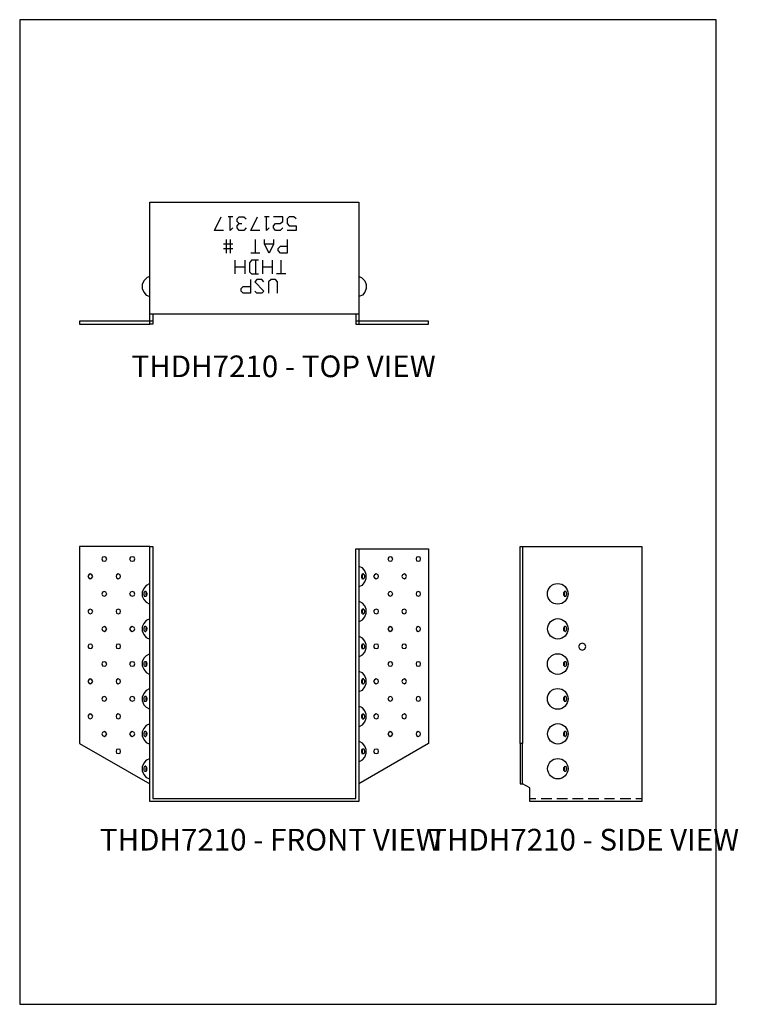
# Model space of a CAD drawing. Units: millimetres. Extents: x 1514 to 2164, y -128 to 763.
import ezdxf

# ---------------------------------------------------------------- set-up
doc = ezdxf.new("R2010")
doc.units = ezdxf.units.MM
doc.header["$MEASUREMENT"] = 0
doc.layers.get('Defpoints').update_dxf_attribs({"linetype": 'CONTINUOUS'})
doc.layers.add('OBJ', color=179, linetype='CONTINUOUS')
doc.layers.add('USP', color=7, linetype='CONTINUOUS')
doc.styles.add('SLDTEXTSTYLE0', font='TXT', dxfattribs={"width": 0.605})

msp = doc.modelspace()

# ---------------------------------------------------------------- linework, layer by layer
at = {"layer": 'Defpoints'}
msp.add_lwpolyline([(1513.71, -127.57), (2143.71, -127.57), (2143.71, 763.43), (1513.71, 763.43)], close=True, dxfattribs=at)
at = {"layer": 'USP'}
for points in [[(1634.17, 496.9), (1634.17, 490.5), (1631.43, 490.5), (1567.93, 490.5), (1567.93, 487.76), (1631.43, 487.76), (1631.43, 598.31), (1820.56, 598.31), (1820.56, 490.5), (1817.81, 490.5)], [(1698.12, 572.73), (1689.9, 572.73), (1695.84, 585.07)], [(1706.35, 585.07), (1702.24, 585.07)], [(1706.35, 575.01), (1704.06, 572.73), (1704.06, 585.07)], [(1712.29, 579.13), (1710.46, 580.95), (1710.46, 583.24), (1712.29, 585.07), (1716.4, 585.07), (1718.68, 583.24)], [(1731.02, 572.73), (1722.79, 572.73), (1728.73, 585.07)], [(1739.24, 585.07), (1735.13, 585.07)], [(1739.24, 575.01), (1736.96, 572.73), (1736.96, 585.07)], [(1751.57, 575.01), (1749.29, 572.73), (1745.18, 572.73), (1743.35, 575.01), (1743.35, 576.84), (1745.18, 579.13), (1749.29, 579.13), (1751.57, 580.95), (1751.57, 585.07), (1743.35, 585.07)], [(1763.91, 583.24), (1761.62, 585.07), (1757.51, 585.07), (1755.69, 583.24), (1755.69, 579.13), (1757.51, 576.84), (1763.91, 576.84), (1763.91, 572.73), (1755.69, 572.73)], [(1718.68, 575.01), (1716.4, 572.73), (1712.29, 572.73), (1710.46, 575.01), (1710.46, 576.84), (1712.29, 579.13), (1714.57, 579.13)], [(1700.41, 564.51), (1700.41, 552.17)], [(1704.52, 552.17), (1704.52, 564.51)], [(1726.9, 552.17), (1726.9, 564.51)], [(1743.35, 564.51), (1743.35, 560.4), (1739.24, 552.17), (1735.13, 560.4), (1735.13, 564.51)], [(1755.69, 564.51), (1755.69, 552.17), (1749.75, 552.17), (1747.46, 554.46), (1747.46, 556.28), (1749.75, 558.57), (1755.69, 558.57)], [(1706.35, 560.4), (1698.12, 560.4)], [(1698.12, 556.28), (1706.35, 556.28)], [(1743.35, 560.4), (1735.13, 560.4)], [(1708.63, 533.44), (1708.63, 545.78)], [(1717.31, 545.78), (1717.31, 533.44)], [(1729.65, 545.78), (1723.25, 545.78), (1721.42, 543.49), (1721.42, 535.27), (1723.25, 533.44), (1729.65, 533.44)], [(1731.02, 552.17), (1722.79, 552.17)], [(1727.36, 533.44), (1727.36, 545.78)], [(1733.76, 533.44), (1733.76, 545.78)], [(1741.98, 545.78), (1741.98, 533.44)], [(1750.2, 533.44), (1750.2, 545.78)], [(1717.31, 539.38), (1708.63, 539.38)], [(1741.98, 539.38), (1733.76, 539.38)], [(1631.43, 531.16), (1629.14, 530.25), (1625.94, 527.05), (1624.57, 523.85), (1624.57, 520.19), (1625.94, 517), (1628.23, 514.26), (1631.43, 512.89)], [(1722.34, 528.42), (1722.34, 516.08), (1715.94, 516.08), (1714.11, 517.91), (1714.11, 520.19), (1715.94, 522.02), (1722.34, 522.02)], [(1734.67, 526.13), (1732.84, 528.42), (1728.28, 528.42), (1726.45, 526.13), (1734.67, 517.91), (1732.84, 516.08), (1728.28, 516.08), (1726.45, 517.91)], [(1747.01, 516.08), (1747.01, 526.13), (1745.18, 528.42), (1741.07, 528.42), (1738.78, 526.13), (1738.78, 516.08)], [(1754.31, 533.44), (1746.09, 533.44)], [(1820.56, 531.16), (1822.84, 530.25), (1826.04, 527.05), (1826.95, 523.85), (1826.95, 520.19), (1826.04, 517), (1823.75, 514.26), (1820.56, 512.89)], [(1820.56, 496.9), (1631.43, 496.9)], [(1634.17, 490.5), (1634.17, 487.76), (1631.43, 487.76)], [(1817.81, 496.9), (1817.81, 487.76), (1820.56, 487.76)], [(1631.43, 286.57), (1567.93, 286.57), (1567.93, 108.4), (1631.43, 71.86)], [(1820.56, 284.74), (1820.56, 55.87), (1631.43, 55.87), (1631.43, 286.57), (1634.17, 286.57), (1634.17, 58.61), (1817.81, 58.61), (1817.81, 284.74), (1883.6, 284.74), (1883.6, 108.4), (1820.56, 71.86)], [(1966.31, 108.4), (1966.31, 286.57), (1968.59, 286.57), (1968.59, 108.4)], [(1968.59, 286.57), (2076.4, 286.57), (2076.4, 55.87), (1974.99, 55.87), (1974.99, 68.2), (1968.59, 71.86)], [(1820.56, 250.48), (1823.75, 251.85), (1826.04, 254.59), (1826.95, 257.79), (1826.95, 261.44), (1826.04, 264.64), (1823.75, 267.38), (1820.56, 268.75)], [(1823.3, 257.79), (1823.75, 258.25), (1823.75, 260.99), (1823.3, 261.44)], [(1631.43, 253.22), (1628.23, 251.39), (1625.94, 248.65), (1624.57, 245.46), (1624.57, 241.8), (1625.94, 238.6), (1628.23, 236.32), (1631.43, 234.49)], [(1628.23, 245.46), (1628.23, 245), (1627.77, 244.54), (1627.77, 243.63), (1627.77, 243.17), (1628.23, 242.71), (1628.23, 242.26)], [(2006.05, 242.26), (2006.51, 242.71), (2006.51, 245), (2006.05, 245), (2006.05, 245.46)], [(1820.56, 218.5), (1823.75, 220.33), (1826.04, 223.07), (1826.95, 226.27), (1826.95, 229.92), (1826.04, 233.12), (1823.75, 235.4), (1820.56, 237.23)], [(1823.3, 226.27), (1823.75, 226.73), (1823.75, 229.47), (1823.3, 229.47)], [(1631.43, 221.24), (1628.23, 219.87), (1625.94, 217.13), (1624.57, 213.93), (1624.57, 210.28), (1625.94, 207.08), (1628.23, 204.34), (1631.43, 202.97)], [(1628.23, 213.93), (1628.23, 213.02), (1627.77, 213.02), (1627.77, 212.11), (1627.77, 211.19), (1628.23, 211.19), (1628.23, 210.28)], [(2006.05, 210.28), (2006.05, 210.74), (2006.51, 211.19), (2006.51, 213.02), (2006.05, 213.48), (2006.05, 213.93)], [(1820.56, 186.98), (1823.75, 188.81), (1826.04, 191.09), (1826.95, 194.75), (1826.95, 197.94), (1826.04, 201.14), (1823.75, 203.88), (1820.56, 205.71)], [(1823.3, 194.75), (1823.75, 194.75), (1823.75, 197.49), (1823.3, 197.94)], [(1631.43, 189.72), (1628.23, 187.89), (1625.94, 185.61), (1624.57, 182.41), (1624.57, 178.76), (1625.94, 175.56), (1628.23, 172.82), (1631.43, 170.99)], [(1628.23, 181.96), (1628.23, 181.5), (1627.77, 181.04), (1627.77, 180.58), (1627.77, 179.67), (1628.23, 179.21), (1628.23, 178.76)], [(2006.05, 178.76), (2006.05, 179.21), (2006.51, 179.21), (2006.51, 181.5), (2006.05, 181.96)], [(1820.56, 155.46), (1823.75, 156.83), (1826.04, 159.57), (1826.95, 162.77), (1826.95, 166.42), (1826.04, 169.62), (1823.75, 172.36), (1820.56, 173.73)], [(1823.3, 162.77), (1823.75, 163.23), (1823.75, 165.97), (1823.3, 166.42)], [(1631.43, 158.2), (1628.23, 156.37), (1625.94, 153.63), (1624.57, 150.43), (1624.57, 147.24), (1625.94, 143.58), (1628.23, 141.3), (1631.43, 139.47)], [(1628.23, 150.43), (1628.23, 149.98), (1627.77, 149.52), (1627.77, 148.61), (1627.77, 148.15), (1628.23, 147.69), (1628.23, 147.24)], [(2006.05, 147.24), (2006.51, 147.69), (2006.51, 149.98), (2006.05, 150.43)], [(1820.56, 123.48), (1823.75, 125.31), (1826.04, 128.05), (1826.95, 131.25), (1826.95, 134.9), (1826.04, 138.1), (1823.75, 140.84), (1820.56, 142.21)], [(1823.3, 131.25), (1823.75, 131.7), (1823.75, 134.44), (1823.3, 134.44)], [(1631.43, 126.22), (1628.23, 124.85), (1625.94, 122.11), (1624.57, 118.91), (1624.57, 115.26), (1625.94, 112.06), (1628.23, 109.32), (1631.43, 107.95)], [(1628.23, 118.91), (1628.23, 118), (1627.77, 118), (1627.77, 117.08), (1627.77, 116.17), (1628.23, 116.17), (1628.23, 115.26)], [(2006.05, 115.26), (2006.05, 115.71), (2006.51, 116.17), (2006.51, 118), (2006.05, 118.46), (2006.05, 118.91)], [(1820.56, 91.96), (1823.75, 93.79), (1826.04, 96.07), (1826.95, 99.73), (1826.95, 102.92), (1826.04, 106.12), (1823.75, 108.86), (1820.56, 110.69)], [(1823.3, 99.73), (1823.75, 99.73), (1823.75, 102.92), (1823.3, 102.92)], [(1631.43, 94.7), (1628.23, 93.33), (1625.94, 90.59), (1624.57, 87.39), (1624.57, 83.74), (1625.94, 80.54), (1628.23, 77.8), (1631.43, 76.43)], [(1628.23, 86.93), (1628.23, 86.48), (1627.77, 86.02), (1627.77, 85.56), (1627.77, 84.65), (1628.23, 84.19), (1628.23, 83.74)], [(2006.05, 83.74), (2006.05, 84.19), (2006.51, 84.19), (2006.51, 86.48), (2006.05, 86.93)], [(1974.99, 58.61), (1980.47, 58.61)], [(1985.49, 58.61), (1995.09, 58.61)], [(1999.66, 58.61), (2009.25, 58.61)], [(2013.82, 58.61), (2023.41, 58.61)], [(2027.98, 58.61), (2037.57, 58.61)], [(2042.6, 58.61), (2051.73, 58.61)], [(2056.76, 58.61), (2066.35, 58.61)], [(2070.92, 58.61), (2076.4, 58.61)]]:
    msp.add_lwpolyline(points, dxfattribs=at)
for points in [[(1820.56, 487.76), (1883.6, 487.76), (1883.6, 490.5), (1820.56, 490.5)], [(1592.6, 275.61), (1591.68, 276.98), (1590.31, 277.43), (1588.48, 276.98), (1588.03, 275.61), (1588.48, 273.78), (1590.31, 273.32), (1591.68, 273.78)], [(1617.72, 275.61), (1617.26, 276.98), (1615.44, 277.43), (1614.07, 276.98), (1613.15, 275.61), (1614.07, 273.78), (1615.44, 273.32), (1617.26, 273.78)], [(1851.16, 275.61), (1850.25, 276.98), (1848.88, 277.43), (1847.51, 276.98), (1846.6, 275.61), (1847.51, 273.78), (1848.88, 273.32), (1850.25, 273.78)], [(1876.29, 275.61), (1875.83, 276.98), (1874.01, 277.43), (1872.63, 276.98), (1872.18, 275.61), (1872.63, 273.78), (1874.01, 273.32), (1875.83, 273.78)], [(1579.8, 259.62), (1578.89, 260.99), (1577.52, 261.9), (1576.15, 260.99), (1575.24, 259.62), (1576.15, 258.25), (1577.52, 257.33), (1578.89, 258.25)], [(1604.93, 259.62), (1604.47, 260.99), (1602.65, 261.9), (1601.28, 260.99), (1600.82, 259.62), (1601.28, 258.25), (1602.65, 257.33), (1604.47, 258.25)], [(1824.21, 257.33), (1824.67, 257.33), (1825.12, 257.79), (1825.58, 258.25), (1825.58, 258.7), (1826.04, 259.16), (1826.04, 260.07), (1825.58, 260.53), (1825.58, 260.99), (1825.12, 261.44), (1824.67, 261.9), (1823.75, 261.9), (1823.75, 261.44), (1823.3, 261.44), (1823.3, 260.99), (1822.84, 260.53), (1822.84, 258.7), (1823.3, 258.25), (1823.3, 257.79), (1823.75, 257.79)], [(1838.37, 259.62), (1837.92, 260.99), (1836.09, 261.9), (1834.72, 260.99), (1833.8, 259.62), (1834.72, 258.25), (1836.09, 257.33), (1837.92, 258.25)], [(1863.5, 259.62), (1863.04, 260.99), (1861.67, 261.9), (1859.84, 260.99), (1859.39, 259.62), (1859.84, 258.25), (1861.67, 257.33), (1863.04, 258.25)], [(1592.6, 243.63), (1591.68, 245.46), (1590.31, 245.91), (1588.48, 245.46), (1588.03, 243.63), (1588.48, 242.26), (1590.31, 241.8), (1591.68, 242.26)], [(1617.72, 243.63), (1617.26, 245.46), (1615.44, 245.91), (1614.07, 245.46), (1613.15, 243.63), (1614.07, 242.26), (1615.44, 241.8), (1617.26, 242.26)], [(1627.31, 241.8), (1628.23, 241.8), (1628.69, 242.26), (1628.69, 243.17), (1629.14, 243.63), (1629.14, 244.08), (1628.69, 244.54), (1628.69, 245), (1628.23, 245.46), (1628.23, 245.91), (1626.86, 245.91), (1626.4, 245.46), (1626.4, 245), (1625.94, 245), (1625.94, 242.71), (1626.4, 242.26), (1626.4, 241.8)], [(1851.16, 243.63), (1850.25, 245.46), (1848.88, 245.91), (1847.51, 245.46), (1846.6, 243.63), (1847.51, 242.26), (1848.88, 241.8), (1850.25, 242.26)], [(1876.29, 243.63), (1875.83, 245.46), (1874.01, 245.91), (1872.63, 245.46), (1872.18, 243.63), (1872.63, 242.26), (1874.01, 241.8), (1875.83, 242.26)], [(2006.96, 241.8), (2007.88, 241.8), (2007.88, 242.26), (2008.33, 242.71), (2008.33, 243.17), (2008.79, 243.63), (2008.33, 244.08), (2008.33, 245), (2007.88, 245.46), (2007.88, 245.91), (2006.51, 245.91), (2006.05, 245.46), (2006.05, 245), (2005.59, 245), (2005.59, 242.71), (2006.05, 242.26), (2006.05, 241.8)], [(1579.8, 228.1), (1578.89, 229.47), (1577.52, 229.92), (1576.15, 229.47), (1575.24, 228.1), (1576.15, 226.27), (1577.52, 225.81), (1578.89, 226.27)], [(1604.93, 228.1), (1604.47, 229.47), (1602.65, 229.92), (1601.28, 229.47), (1600.82, 228.1), (1601.28, 226.27), (1602.65, 225.81), (1604.47, 226.27)], [(1824.21, 225.81), (1825.12, 225.81), (1825.12, 226.27), (1825.58, 226.27), (1825.58, 227.18), (1826.04, 227.64), (1826.04, 228.1), (1825.58, 228.55), (1825.58, 229.47), (1825.12, 229.47), (1825.12, 229.92), (1823.75, 229.92), (1823.3, 229.47), (1822.84, 229.01), (1822.84, 227.18), (1823.3, 226.73), (1823.3, 226.27), (1823.75, 225.81)], [(1838.37, 228.1), (1837.92, 229.47), (1836.09, 229.92), (1834.72, 229.47), (1833.8, 228.1), (1834.72, 226.27), (1836.09, 225.81), (1837.92, 226.27)], [(1863.5, 228.1), (1863.04, 229.47), (1861.67, 229.92), (1859.84, 229.47), (1859.39, 228.1), (1859.84, 226.27), (1861.67, 225.81), (1863.04, 226.27)], [(1592.6, 212.11), (1591.68, 213.48), (1590.31, 214.39), (1588.48, 213.48), (1588.03, 212.11), (1588.48, 210.74), (1590.31, 209.82), (1591.68, 210.74)], [(1617.72, 212.11), (1617.26, 213.48), (1615.44, 214.39), (1614.07, 213.48), (1613.15, 212.11), (1614.07, 210.74), (1615.44, 209.82), (1617.26, 210.74)], [(1627.31, 209.82), (1627.77, 209.82), (1627.77, 210.28), (1628.23, 210.28), (1628.69, 210.74), (1628.69, 211.65), (1629.14, 212.11), (1629.14, 212.56), (1628.69, 213.02), (1628.69, 213.48), (1628.23, 213.93), (1627.77, 214.39), (1626.86, 214.39), (1626.86, 213.93), (1626.4, 213.93), (1626.4, 213.48), (1625.94, 213.02), (1625.94, 210.74), (1626.4, 210.74), (1626.4, 210.28), (1626.86, 210.28)], [(1851.16, 212.11), (1850.25, 213.48), (1848.88, 214.39), (1847.51, 213.48), (1846.6, 212.11), (1847.51, 210.74), (1848.88, 209.82), (1850.25, 210.74)], [(1876.29, 212.11), (1875.83, 213.48), (1874.01, 214.39), (1872.63, 213.48), (1872.18, 212.11), (1872.63, 210.74), (1874.01, 209.82), (1875.83, 210.74)], [(2006.96, 209.82), (2007.42, 209.82), (2007.42, 210.28), (2007.88, 210.28), (2007.88, 210.74), (2008.33, 210.74), (2008.33, 211.65), (2008.79, 212.11), (2008.33, 212.56), (2008.33, 213.48), (2007.88, 213.93), (2007.42, 214.39), (2006.51, 214.39), (2006.51, 213.93), (2006.05, 213.93), (2006.05, 213.48), (2005.59, 213.02), (2005.59, 210.74), (2006.05, 210.74), (2006.05, 210.28), (2006.51, 210.28)], [(1579.8, 196.12), (1578.89, 197.94), (1577.52, 198.4), (1576.15, 197.94), (1575.24, 196.12), (1576.15, 194.75), (1577.52, 194.29), (1578.89, 194.75)], [(1604.93, 196.12), (1604.47, 197.94), (1602.65, 198.4), (1601.28, 197.94), (1600.82, 196.12), (1601.28, 194.75), (1602.65, 194.29), (1604.47, 194.75)], [(1824.21, 194.29), (1825.12, 194.29), (1825.58, 194.75), (1825.58, 195.2), (1826.04, 195.66), (1826.04, 196.57), (1825.58, 197.03), (1825.58, 197.49), (1825.12, 197.94), (1825.12, 198.4), (1823.75, 198.4), (1823.3, 197.94), (1823.3, 197.49), (1822.84, 197.49), (1822.84, 195.2), (1823.3, 195.2), (1823.3, 194.29)], [(1838.37, 196.12), (1837.92, 197.94), (1836.09, 198.4), (1834.72, 197.94), (1833.8, 196.12), (1834.72, 194.75), (1836.09, 194.29), (1837.92, 194.75)], [(1863.5, 196.12), (1863.04, 197.94), (1861.67, 198.4), (1859.84, 197.94), (1859.39, 196.12), (1859.84, 194.75), (1861.67, 194.29), (1863.04, 194.75)], [(2025.69, 196.12), (2024.78, 198.4), (2022.5, 199.31), (2020.21, 198.4), (2019.3, 196.12), (2020.21, 193.83), (2022.5, 192.92), (2024.78, 193.83)], [(1592.6, 180.58), (1591.68, 181.96), (1590.31, 182.41), (1588.48, 181.96), (1588.03, 180.58), (1588.48, 178.76), (1590.31, 178.3), (1591.68, 178.76)], [(1617.72, 180.58), (1617.26, 181.96), (1615.44, 182.41), (1614.07, 181.96), (1613.15, 180.58), (1614.07, 178.76), (1615.44, 178.3), (1617.26, 178.76)], [(1627.31, 178.3), (1627.77, 178.3), (1628.23, 178.76), (1628.69, 178.76), (1628.69, 180.13), (1629.14, 180.13), (1629.14, 180.58), (1628.69, 181.04), (1628.69, 181.96), (1628.23, 181.96), (1628.23, 182.41), (1626.86, 182.41), (1626.4, 181.96), (1625.94, 181.5), (1625.94, 179.21), (1626.4, 178.76), (1626.86, 178.3)], [(1851.16, 180.58), (1850.25, 181.96), (1848.88, 182.41), (1847.51, 181.96), (1846.6, 180.58), (1847.51, 178.76), (1848.88, 178.3), (1850.25, 178.76)], [(1876.29, 180.58), (1875.83, 181.96), (1874.01, 182.41), (1872.63, 181.96), (1872.18, 180.58), (1872.63, 178.76), (1874.01, 178.3), (1875.83, 178.76)], [(2006.96, 178.3), (2007.42, 178.3), (2007.88, 178.76), (2008.33, 179.21), (2008.33, 180.13), (2008.79, 180.13), (2008.33, 180.58), (2008.33, 181.96), (2007.88, 181.96), (2007.88, 182.41), (2006.51, 182.41), (2006.05, 181.96), (2005.59, 181.5), (2005.59, 179.21), (2006.05, 178.76), (2006.51, 178.3)], [(1579.8, 164.6), (1578.89, 165.97), (1577.52, 166.88), (1576.15, 165.97), (1575.24, 164.6), (1576.15, 163.23), (1577.52, 162.31), (1578.89, 163.23)], [(1604.93, 164.6), (1604.47, 165.97), (1602.65, 166.88), (1601.28, 165.97), (1600.82, 164.6), (1601.28, 163.23), (1602.65, 162.31), (1604.47, 163.23)], [(1824.21, 162.31), (1824.67, 162.31), (1825.12, 162.77), (1825.58, 163.23), (1825.58, 163.68), (1826.04, 164.14), (1826.04, 165.05), (1825.58, 165.51), (1825.58, 165.97), (1825.12, 166.42), (1824.67, 166.88), (1823.75, 166.88), (1823.75, 166.42), (1823.3, 166.42), (1823.3, 165.97), (1822.84, 165.51), (1822.84, 163.68), (1823.3, 163.23), (1823.3, 162.77), (1823.75, 162.77)], [(1838.37, 164.6), (1837.92, 165.97), (1836.09, 166.88), (1834.72, 165.97), (1833.8, 164.6), (1834.72, 163.23), (1836.09, 162.31), (1837.92, 163.23)], [(1863.5, 164.6), (1863.04, 165.97), (1861.67, 166.88), (1859.84, 165.97), (1859.39, 164.6), (1859.84, 163.23), (1861.67, 162.31), (1863.04, 163.23)], [(1592.6, 148.61), (1591.68, 150.43), (1590.31, 150.89), (1588.48, 150.43), (1588.03, 148.61), (1588.48, 147.24), (1590.31, 146.78), (1591.68, 147.24)], [(1617.72, 148.61), (1617.26, 150.43), (1615.44, 150.89), (1614.07, 150.43), (1613.15, 148.61), (1614.07, 147.24), (1615.44, 146.78), (1617.26, 147.24)], [(1627.31, 146.78), (1628.23, 146.78), (1628.69, 147.24), (1628.69, 148.15), (1629.14, 148.61), (1629.14, 149.06), (1628.69, 149.52), (1628.69, 150.43), (1628.23, 150.43), (1628.23, 150.89), (1626.86, 150.89), (1626.4, 150.43), (1625.94, 149.98), (1625.94, 147.69), (1626.4, 147.24), (1626.4, 146.78)], [(1851.16, 148.61), (1850.25, 150.43), (1848.88, 150.89), (1847.51, 150.43), (1846.6, 148.61), (1847.51, 147.24), (1848.88, 146.78), (1850.25, 147.24)], [(1876.29, 148.61), (1875.83, 150.43), (1874.01, 150.89), (1872.63, 150.43), (1872.18, 148.61), (1872.63, 147.24), (1874.01, 146.78), (1875.83, 147.24)], [(2006.96, 146.78), (2007.88, 146.78), (2007.88, 147.24), (2008.33, 147.69), (2008.33, 148.15), (2008.79, 148.61), (2008.33, 149.06), (2008.33, 150.43), (2007.88, 150.43), (2007.88, 150.89), (2006.51, 150.89), (2006.05, 150.43), (2005.59, 149.98), (2005.59, 147.69), (2006.05, 147.24), (2006.05, 146.78)], [(1579.8, 133.07), (1578.89, 134.44), (1577.52, 135.36), (1576.15, 134.44), (1575.24, 133.07), (1576.15, 131.25), (1577.52, 130.79), (1578.89, 131.25)], [(1604.93, 133.07), (1604.47, 134.44), (1602.65, 135.36), (1601.28, 134.44), (1600.82, 133.07), (1601.28, 131.25), (1602.65, 130.79), (1604.47, 131.25)], [(1824.21, 130.79), (1825.12, 130.79), (1825.12, 131.25), (1825.58, 131.25), (1825.58, 132.16), (1826.04, 132.62), (1826.04, 133.07), (1825.58, 133.53), (1825.58, 134.44), (1825.12, 134.44), (1825.12, 134.9), (1823.75, 134.9), (1823.3, 134.44), (1822.84, 133.99), (1822.84, 132.16), (1823.3, 131.7), (1823.3, 131.25), (1823.75, 130.79)], [(1838.37, 133.07), (1837.92, 134.44), (1836.09, 135.36), (1834.72, 134.44), (1833.8, 133.07), (1834.72, 131.25), (1836.09, 130.79), (1837.92, 131.25)], [(1863.5, 133.07), (1863.04, 134.44), (1861.67, 135.36), (1859.84, 134.44), (1859.39, 133.07), (1859.84, 131.25), (1861.67, 130.79), (1863.04, 131.25)], [(1592.6, 117.08), (1591.68, 118.46), (1590.31, 119.37), (1588.48, 118.46), (1588.03, 117.08), (1588.48, 115.71), (1590.31, 114.8), (1591.68, 115.71)], [(1617.72, 117.08), (1617.26, 118.46), (1615.44, 119.37), (1614.07, 118.46), (1613.15, 117.08), (1614.07, 115.71), (1615.44, 114.8), (1617.26, 115.71)], [(1627.31, 114.8), (1627.77, 114.8), (1627.77, 115.26), (1628.23, 115.26), (1628.69, 115.71), (1628.69, 116.63), (1629.14, 117.08), (1629.14, 117.54), (1628.69, 118), (1628.69, 118.46), (1628.23, 118.91), (1627.77, 119.37), (1626.86, 119.37), (1626.86, 118.91), (1626.4, 118.91), (1626.4, 118.46), (1625.94, 118), (1625.94, 115.71), (1626.4, 115.71), (1626.4, 115.26), (1626.86, 115.26)], [(1851.16, 117.08), (1850.25, 118.46), (1848.88, 119.37), (1847.51, 118.46), (1846.6, 117.08), (1847.51, 115.71), (1848.88, 114.8), (1850.25, 115.71)], [(1876.29, 117.08), (1875.83, 118.46), (1874.01, 119.37), (1872.63, 118.46), (1872.18, 117.08), (1872.63, 115.71), (1874.01, 114.8), (1875.83, 115.71)], [(2006.96, 114.8), (2007.42, 114.8), (2007.42, 115.26), (2007.88, 115.26), (2007.88, 115.71), (2008.33, 115.71), (2008.33, 116.63), (2008.79, 117.08), (2008.33, 117.54), (2008.33, 118.46), (2007.88, 118.91), (2007.42, 119.37), (2006.51, 119.37), (2006.51, 118.91), (2006.05, 118.91), (2006.05, 118.46), (2005.59, 118), (2005.59, 115.71), (2006.05, 115.71), (2006.05, 115.26), (2006.51, 115.26)], [(1966.31, 71.86), (1968.59, 71.86), (1968.59, 108.4), (1966.31, 108.4)], [(1604.93, 101.1), (1604.47, 102.92), (1602.65, 103.38), (1601.28, 102.92), (1600.82, 101.1), (1601.28, 99.73), (1602.65, 99.27), (1604.47, 99.73)], [(1824.21, 99.27), (1825.12, 99.27), (1825.58, 99.73), (1825.58, 100.18), (1826.04, 100.64), (1826.04, 101.55), (1825.58, 102.01), (1825.58, 102.92), (1825.12, 102.92), (1825.12, 103.38), (1823.75, 103.38), (1823.3, 102.92), (1822.84, 102.47), (1822.84, 100.18), (1823.3, 100.18), (1823.3, 99.27)], [(1838.37, 101.1), (1837.92, 102.92), (1836.09, 103.38), (1834.72, 102.92), (1833.8, 101.1), (1834.72, 99.73), (1836.09, 99.27), (1837.92, 99.73)], [(1627.31, 83.28), (1627.77, 83.28), (1628.23, 83.74), (1628.69, 83.74), (1628.69, 85.11), (1629.14, 85.56), (1628.69, 86.02), (1628.69, 86.93), (1628.23, 87.39), (1627.77, 87.39), (1627.77, 87.85), (1627.31, 87.85), (1626.86, 87.39), (1626.4, 87.39), (1626.4, 86.93), (1625.94, 86.48), (1625.94, 84.19), (1626.4, 83.74), (1626.86, 83.28)], [(2006.96, 83.28), (2007.42, 83.28), (2007.88, 83.74), (2008.33, 84.19), (2008.33, 85.11), (2008.79, 85.56), (2008.33, 85.56), (2008.33, 86.93), (2007.88, 87.39), (2007.42, 87.39), (2006.96, 87.85), (2006.51, 87.39), (2006.05, 87.39), (2006.05, 86.93), (2005.59, 86.48), (2005.59, 84.19), (2006.05, 83.74), (2006.51, 83.28)]]:
    msp.add_lwpolyline(points, close=True, dxfattribs=at)
for centre, radius in [((2000.34, 243.86), 9.37), ((2000.47, 212.2), 9.24), ((2000.34, 180.36), 9.37), ((2000.34, 148.83), 9.37), ((2000.47, 117.18), 9.24), ((2000.47, 85.66), 9.24)]:
    msp.add_circle(centre, radius, dxfattribs=at)

# ---------------------------------------------------------------- texts
at = {"layer": 'OBJ', "color": 7, "char_height": 19.5955, "attachment_point": 1, "style": 'SLDTEXTSTYLE0'}
for s, insert in [('THDH7210 - TOP VIEW', (1614.89, 459.55)), ('THDH7210 - FRONT VIEW', (1586.27, 31.2)), ('THDH7210 - SIDE VIEW', (1884.17, 31.2))]:
    msp.add_mtext(s, dxfattribs=dict(at, insert=insert))

doc.saveas('drawing.dxf')
